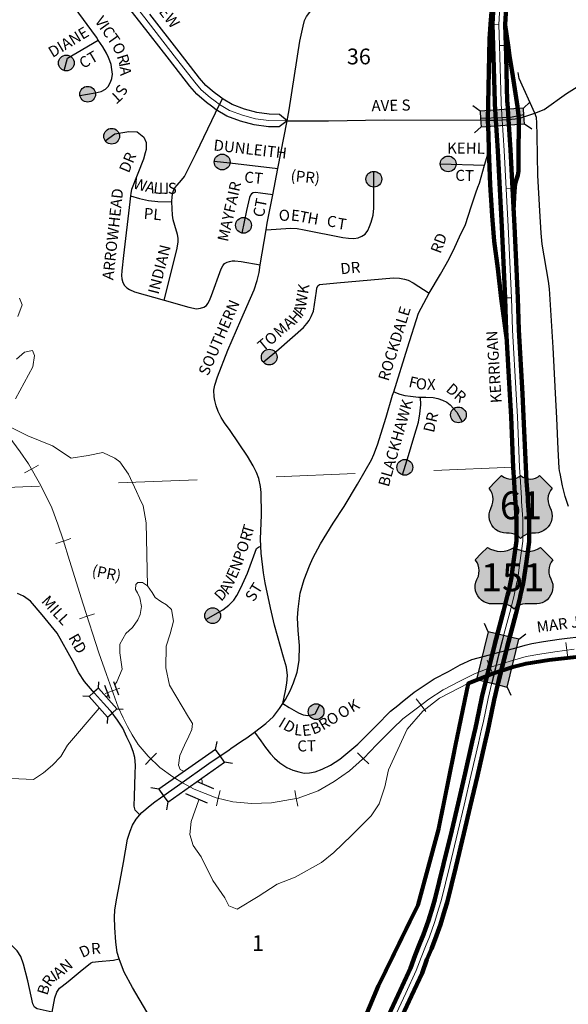
# Model space of a CAD drawing. Extents: x 325.6 to 337.1, y 168.1 to 179.9.
# Drawn here: x 333.4 to 334.1, y 172.2 to 173.5 of the extents above; entities that cross this region are included whole.
import ezdxf
from ezdxf.enums import TextEntityAlignment as Align

# ---------------------------------------------------------------- set-up
doc = ezdxf.new("R2010")
doc.units = ezdxf.units.MI
doc.header["$MEASUREMENT"] = 0
doc.linetypes.add('DASHED', pattern=[0.187, 0.125, -0.062])
doc.linetypes.add('DOT', pattern=[0.025, 0.005, -0.02])
for name, color, linetype, lineweight in [('tdCiCityCartoExten', 7, 'Continuous', 30), ('tdCiCityCuldesac', 7, 'Continuous', 0), ('tdCiCityDivCarto', 7, 'Continuous', 30), ('tdCiCityDivCL', 2, 'Continuous', 13), ('tdCiCityPrivStreetTxt', 43, 'Continuous', 0), ('tdCiCityStreetCL', 7, 'Continuous', 30), ('tdCiCityStreetTxt', 7, 'Continuous', 0), ('tdCiCorpBndry', 7, 'Continuous', 80), ('tdCiCorpBndryPart', 40, 'DASHED', 80), ('tdCiHydroRiver', 162, 'Continuous', 13), ('tdCiPriCL', 1, 'Continuous', 13), ('tdCiPriDiv', 1, 'Continuous', 120), ('tdCiPriDivCL', 2, 'Continuous', 13), ('tdCiPriRamp', 1, 'Continuous', 120), ('tdCiPriRampCL', 1, 'Continuous', 13), ('tdCiRRCL', 40, 'Continuous', 13), ('tdCiSectLine', 7, 'DOT', 13), ('tdCiSectNmbr', 7, 'Continuous', 0), ('tdCiShieldPriUsRte', 7, 'Continuous', 0), ('tdCiStrucCartoClvrt', 7, 'Continuous', 0), ('tdCiStrucDataMuni', 7, 'Continuous', 0), ('tdCiStrucDataPriDiv', 7, 'Continuous', 0)]:
    doc.layers.add(name, color=color, linetype=linetype, lineweight=lineweight)
doc.styles.add('Straight CC', font='verdana.ttf')
doc.styles.add('Style-GEOMETRICFUTURA_211_L_L', font='GEOMETRICFUTURA_211_L_L.shx')

# ---------------------------------------------------------------- blocks, each defined once
blk = doc.blocks.new('CULDES_4')
at = {"layer": 'tdCiCityCuldesac', "linetype": 'Continuous', "lineweight": 30, "ltscale": 0.05}
h = blk.add_hatch(color=7, dxfattribs=at)
edge = h.paths.add_edge_path()
edge.add_arc((-0.01, 0), 0.01, 0, 360)
at = {"layer": 'tdCiCityCuldesac', "color": 7, "linetype": 'Continuous', "lineweight": 30, "ltscale": 0.05}
blk.add_circle((-0.01, 0), 0.01, dxfattribs=at)
blk = doc.blocks.new('CULDES_6')
at = {"layer": 'tdCiCityCuldesac', "linetype": 'Continuous', "lineweight": 30, "ltscale": 0.05}
h = blk.add_hatch(color=7, dxfattribs=at)
edge = h.paths.add_edge_path()
edge.add_arc((-0.01, 0), 0.01, 0, 360)
at = {"layer": 'tdCiCityCuldesac', "color": 7, "linetype": 'Continuous', "lineweight": 30, "ltscale": 0.05}
blk.add_circle((-0.01, 0), 0.01, dxfattribs=at)
blk = doc.blocks.new('CULDES_7')
at = {"layer": 'tdCiCityCuldesac', "linetype": 'Continuous', "lineweight": 30, "ltscale": 0.05}
h = blk.add_hatch(color=7, dxfattribs=at)
edge = h.paths.add_edge_path()
edge.add_arc((-0.01, 0), 0.01, 0, 360)
at = {"layer": 'tdCiCityCuldesac', "color": 7, "linetype": 'Continuous', "lineweight": 30, "ltscale": 0.05}
blk.add_circle((-0.01, 0), 0.01, dxfattribs=at)
blk = doc.blocks.new('CULDES_8')
at = {"layer": 'tdCiCityCuldesac', "linetype": 'Continuous', "lineweight": 30, "ltscale": 0.05}
h = blk.add_hatch(color=7, dxfattribs=at)
edge = h.paths.add_edge_path()
edge.add_arc((-0.01, 0), 0.01, 0, 360)
at = {"layer": 'tdCiCityCuldesac', "color": 7, "linetype": 'Continuous', "lineweight": 30, "ltscale": 0.05}
blk.add_circle((-0.01, 0), 0.01, dxfattribs=at)
blk = doc.blocks.new('CULDES_9')
at = {"layer": 'tdCiCityCuldesac', "linetype": 'Continuous', "lineweight": 30, "ltscale": 0.05}
h = blk.add_hatch(color=7, dxfattribs=at)
edge = h.paths.add_edge_path()
edge.add_arc((-0.01, 0), 0.01, 0, 360)
at = {"layer": 'tdCiCityCuldesac', "color": 7, "linetype": 'Continuous', "lineweight": 30, "ltscale": 0.05}
blk.add_circle((-0.01, 0), 0.01, dxfattribs=at)
blk = doc.blocks.new('CULDES_10')
at = {"layer": 'tdCiCityCuldesac', "linetype": 'Continuous', "lineweight": 30, "ltscale": 0.05}
h = blk.add_hatch(color=7, dxfattribs=at)
edge = h.paths.add_edge_path()
edge.add_arc((-0.01, 0), 0.01, 0, 360)
at = {"layer": 'tdCiCityCuldesac', "color": 7, "linetype": 'Continuous', "lineweight": 30, "ltscale": 0.05}
blk.add_circle((-0.01, 0), 0.01, dxfattribs=at)
blk = doc.blocks.new('CULDES_11')
at = {"layer": 'tdCiCityCuldesac', "linetype": 'Continuous', "lineweight": 30, "ltscale": 0.05}
h = blk.add_hatch(color=7, dxfattribs=at)
edge = h.paths.add_edge_path()
edge.add_arc((-0.01, 0), 0.01, 0, 360)
at = {"layer": 'tdCiCityCuldesac', "color": 7, "linetype": 'Continuous', "lineweight": 30, "ltscale": 0.05}
blk.add_circle((-0.01, 0), 0.01, dxfattribs=at)
blk = doc.blocks.new('CULDES_12')
at = {"layer": 'tdCiCityCuldesac', "linetype": 'Continuous', "lineweight": 30, "ltscale": 0.05}
h = blk.add_hatch(color=7, dxfattribs=at)
edge = h.paths.add_edge_path()
edge.add_arc((-0.01, 0), 0.01, 0, 360)
at = {"layer": 'tdCiCityCuldesac', "color": 7, "linetype": 'Continuous', "lineweight": 30, "ltscale": 0.05}
blk.add_circle((-0.01, 0), 0.01, dxfattribs=at)
blk = doc.blocks.new('CULDES_13')
at = {"layer": 'tdCiCityCuldesac', "linetype": 'Continuous', "lineweight": 30, "ltscale": 0.05}
h = blk.add_hatch(color=7, dxfattribs=at)
edge = h.paths.add_edge_path()
edge.add_arc((-0.01, 0), 0.01, 0, 360)
at = {"layer": 'tdCiCityCuldesac', "color": 7, "linetype": 'Continuous', "lineweight": 30, "ltscale": 0.05}
blk.add_circle((-0.01, 0), 0.01, dxfattribs=at)
blk = doc.blocks.new('CULDES_14')
at = {"layer": 'tdCiCityCuldesac', "linetype": 'Continuous', "lineweight": 30, "ltscale": 0.05}
h = blk.add_hatch(color=7, dxfattribs=at)
edge = h.paths.add_edge_path()
edge.add_arc((-0.01, 0), 0.01, 0, 360)
at = {"layer": 'tdCiCityCuldesac', "color": 7, "linetype": 'Continuous', "lineweight": 30, "ltscale": 0.05}
blk.add_circle((-0.01, 0), 0.01, dxfattribs=at)
blk = doc.blocks.new('CULDES_15')
at = {"layer": 'tdCiCityCuldesac', "linetype": 'Continuous', "lineweight": 30, "ltscale": 0.05}
h = blk.add_hatch(color=7, dxfattribs=at)
edge = h.paths.add_edge_path()
edge.add_arc((-0.01, 0), 0.01, 0, 360)
at = {"layer": 'tdCiCityCuldesac', "color": 7, "linetype": 'Continuous', "lineweight": 30, "ltscale": 0.05}
blk.add_circle((-0.01, 0), 0.01, dxfattribs=at)
blk = doc.blocks.new('CULDES_35')
at = {"layer": 'tdCiCityCuldesac', "linetype": 'Continuous', "lineweight": 30, "ltscale": 0.05}
h = blk.add_hatch(color=7, dxfattribs=at)
edge = h.paths.add_edge_path()
edge.add_arc((-0.01, 0), 0.01, 0, 360)
at = {"layer": 'tdCiCityCuldesac', "color": 7, "linetype": 'Continuous', "lineweight": 30, "ltscale": 0.05}
blk.add_circle((-0.01, 0), 0.01, dxfattribs=at)
blk = doc.blocks.new('BR1_2')
at = {"layer": 'tdCiStrucDataMuni', "color": 7, "linetype": 'Continuous', "lineweight": 30, "ltscale": 0.05}
for points in [[(0.022, 0.01), (-0.022, 0.01), (-0.0291, 0.0171)], [(0.022, -0.01), (0.022, 0), (0.022, 0.01), (0.0291, 0.0171)], [(-0.022, 0.01), (-0.022, 0), (-0.022, -0.01), (-0.0291, -0.0171)], [(-0.022, -0.01), (0.022, -0.01), (0.0291, -0.0171)]]:
    blk.add_lwpolyline(points, dxfattribs=at)
blk = doc.blocks.new('CUL1_20')
at = {"layer": 'tdCiStrucCartoClvrt', "color": 1, "linetype": 'Continuous', "lineweight": 30, "ltscale": 0.05}
for p, q in [((-0.015, 0.01), (0.015, 0.01)), ((-0.015, -0.01), (0.015, -0.01))]:
    blk.add_line(p, q, dxfattribs=at)
blk = doc.blocks.new('BRMUDP_3')
at = {"layer": 'tdCiStrucDataPriDiv', "color": 1, "linetype": 'Continuous', "lineweight": 120, "ltscale": 0.05}
for p, q in [((-0.025, 0.008), (0.025, 0.008)), ((-0.025, -0.008), (0.025, -0.008))]:
    blk.add_line(p, q, dxfattribs=at)
at = {"layer": 'tdCiStrucDataPriDiv', "color": 7, "linetype": 'Continuous', "lineweight": 30, "ltscale": 0.05}
for points in [[(0.025, 0.02), (-0.025, 0.02), (-0.03207, 0.02707)], [(-0.025, 0.02), (-0.025, 0), (-0.025, -0.02), (-0.03207, -0.02707)], [(0.025, -0.02), (0.025, 0), (0.025, 0.02), (0.03207, 0.02707)], [(-0.025, 0), (0, 0), (0.025, 0)], [(-0.025, -0.02), (0.025, -0.02), (0.03207, -0.02707)]]:
    blk.add_lwpolyline(points, dxfattribs=at)
at = {"layer": 'tdCiStrucDataPriDiv', "color": 7, "linetype": 'Continuous', "lineweight": 30, "ltscale": 0.05, "extrusion": (0, 0, -1)}
blk.add_solid([(0.025, 0.02), (-0.025, 0.02), (0.025, -0.02), (-0.025, -0.02)], dxfattribs=at)
blk = doc.blocks.new('SHIELD_US_2_2')
at = {"layer": 'tdCiShieldPriUsRte', "linetype": 'Continuous', "lineweight": 30, "ltscale": 0.05}
blk.add_hatch(color=7, dxfattribs=at).paths.add_polyline_path([(0, -0.0399), (-0.0024, -0.0375), (-0.0051, -0.0355), (-0.0082, -0.0341), (-0.0115, -0.0333), (-0.0144, -0.0331), (-0.0179, -0.0331), (-0.0216, -0.0327), (-0.0251, -0.0318), (-0.0285, -0.0303), (-0.0316, -0.0283), (-0.0343, -0.0257), (-0.0365, -0.0228), (-0.0382, -0.0195), (-0.0394, -0.016), (-0.0399, -0.0123), (-0.0398, -0.0086), (-0.0391, -0.005), (-0.0378, -0.0016), (-0.0358, 0.0028), (-0.035, 0.0064), (-0.0347, 0.0101), (-0.035, 0.0137), (-0.036, 0.0173), (-0.0375, 0.0207), (-0.0399, 0.0241), (-0.032, 0.032), (-0.0241, 0.0399), (-0.0213, 0.038), (-0.0182, 0.0366), (-0.015, 0.0357), (-0.0116, 0.0355), (-0.0082, 0.0359), (-0.005, 0.0369), (-0.002, 0.0385), (0, 0.0399), (0.0028, 0.038), (0.0059, 0.0366), (0.0091, 0.0357), (0.0127, 0.0355), (0.0159, 0.0359), (0.0191, 0.0369), (0.0221, 0.0385), (0.0241, 0.0399), (0.0399, 0.0241), (0.0378, 0.0211), (0.0362, 0.0178), (0.0351, 0.0142), (0.0347, 0.0106), (0.0349, 0.0069), (0.0357, 0.0033), (0.0371, -0.0002), (0.0388, -0.004), (0.0397, -0.0076), (0.0399, -0.0113), (0.0396, -0.0149), (0.0386, -0.0185), (0.0371, -0.0219), (0.035, -0.0249), (0.0324, -0.0276), (0.0294, -0.0298), (0.0261, -0.0314), (0.0226, -0.0325), (0.019, -0.033), (0.0144, -0.0331), (0.0111, -0.0334), (0.0078, -0.0343), (0.0048, -0.0358), (0.002, -0.0378)])
at = {"layer": 'tdCiShieldPriUsRte', "color": 7, "linetype": 'Continuous', "lineweight": 30, "ltscale": 0.05}
blk.add_lwpolyline([(-0.032, 0.032), (-0.0241, 0.0399), (-0.0213, 0.038), (-0.0182, 0.0366), (-0.015, 0.0357), (-0.0116, 0.0355), (-0.0082, 0.0359), (-0.005, 0.0369), (-0.002, 0.0385), (0, 0.0399), (0.0028, 0.038), (0.0059, 0.0366), (0.0091, 0.0357), (0.0127, 0.0355), (0.0159, 0.0359), (0.0191, 0.0369), (0.0221, 0.0385), (0.0241, 0.0399), (0.0399, 0.0241), (0.0378, 0.0211), (0.0362, 0.0178), (0.0351, 0.0142), (0.0347, 0.0106), (0.0349, 0.0069), (0.0357, 0.0033), (0.0371, -0.0002), (0.0388, -0.004), (0.0397, -0.0076), (0.0399, -0.0113), (0.0396, -0.0149), (0.0386, -0.0185), (0.0371, -0.0219), (0.035, -0.0249), (0.0324, -0.0276), (0.0294, -0.0298), (0.0261, -0.0314), (0.0226, -0.0325), (0.019, -0.033), (0.0144, -0.0331), (0.0111, -0.0334), (0.0078, -0.0343), (0.0048, -0.0358), (0.002, -0.0378), (0, -0.0399), (-0.0024, -0.0375), (-0.0051, -0.0355), (-0.0082, -0.0341), (-0.0115, -0.0333), (-0.0144, -0.0331), (-0.0179, -0.0331), (-0.0216, -0.0327), (-0.0251, -0.0318), (-0.0285, -0.0303), (-0.0316, -0.0283), (-0.0343, -0.0257), (-0.0365, -0.0228), (-0.0382, -0.0195), (-0.0394, -0.016), (-0.0399, -0.0123), (-0.0398, -0.0086), (-0.0391, -0.005), (-0.0378, -0.0016), (-0.0358, 0.0028), (-0.035, 0.0064), (-0.0347, 0.0101), (-0.035, 0.0137), (-0.036, 0.0173), (-0.0375, 0.0207), (-0.0399, 0.0241), (-0.032, 0.032)], close=True, dxfattribs=at)
at = {"layer": 'tdCiShieldPriUsRte', "color": 7, "linetype": 'Continuous', "lineweight": 0, "insert": (0.0005, 0.0023), "char_height": 0.035406, "attachment_point": 5, "line_spacing_factor": 0.6, "style": 'Straight CC'}
blk.add_mtext('\\fTrebuchet MS|b0|i0|c00|p39;\\T1.090;61', dxfattribs=at)
blk = doc.blocks.new('SHIELD_US_3')
at = {"layer": 'tdCiShieldPriUsRte', "linetype": 'Continuous', "lineweight": 30, "ltscale": 0.05}
blk.add_hatch(color=7, dxfattribs=at).paths.add_polyline_path([(0, -0.0391), (-0.0023, -0.0367), (-0.005, -0.0348), (-0.0081, -0.0334), (-0.0113, -0.0326), (-0.0141, -0.0324), (-0.0276, -0.0324), (-0.0312, -0.0321), (-0.0347, -0.0312), (-0.0381, -0.0297), (-0.0411, -0.0277), (-0.0437, -0.0252), (-0.0459, -0.0223), (-0.0476, -0.0191), (-0.0487, -0.0157), (-0.0492, -0.0121), (-0.0491, -0.0085), (-0.0484, -0.0049), (-0.0471, -0.0015), (-0.0452, 0.0027), (-0.0444, 0.0062), (-0.0441, 0.0099), (-0.0444, 0.0135), (-0.0454, 0.017), (-0.0469, 0.0202), (-0.0489, 0.0232), (-0.0492, 0.0236), (-0.0415, 0.0314), (-0.0337, 0.0391), (-0.0298, 0.0371), (-0.0257, 0.0356), (-0.0213, 0.0346), (-0.0167, 0.0343), (-0.0125, 0.0346), (-0.0082, 0.0355), (-0.004, 0.037), (0, 0.0391), (0.0039, 0.0371), (0.0081, 0.0356), (0.0124, 0.0346), (0.0168, 0.0343), (0.0212, 0.0346), (0.0255, 0.0355), (0.0297, 0.037), (0.0337, 0.0391), (0.0492, 0.0236), (0.0471, 0.0207), (0.0455, 0.0174), (0.0445, 0.0139), (0.0441, 0.0103), (0.0443, 0.0067), (0.0451, 0.0032), (0.0467, -0.0006), (0.0481, -0.0039), (0.049, -0.0074), (0.0492, -0.011), (0.0489, -0.0146), (0.0479, -0.0181), (0.0464, -0.0214), (0.0444, -0.0244), (0.0419, -0.027), (0.039, -0.0292), (0.0357, -0.0308), (0.0323, -0.0319), (0.0287, -0.0323), (0.0141, -0.0324), (0.0108, -0.0327), (0.0076, -0.0336), (0.0047, -0.035), (0.002, -0.037)])
at = {"layer": 'tdCiShieldPriUsRte', "color": 7, "linetype": 'Continuous', "lineweight": 30, "ltscale": 0.05}
blk.add_lwpolyline([(-0.0415, 0.0314), (-0.0337, 0.0391), (-0.0298, 0.0371), (-0.0257, 0.0356), (-0.0213, 0.0346), (-0.0167, 0.0343), (-0.0125, 0.0346), (-0.0082, 0.0355), (-0.004, 0.037), (0, 0.0391), (0.0039, 0.0371), (0.0081, 0.0356), (0.0124, 0.0346), (0.0168, 0.0343), (0.0212, 0.0346), (0.0255, 0.0355), (0.0297, 0.037), (0.0337, 0.0391), (0.0492, 0.0236), (0.0471, 0.0207), (0.0455, 0.0174), (0.0445, 0.0139), (0.0441, 0.0103), (0.0443, 0.0067), (0.0451, 0.0032), (0.0467, -0.0006), (0.0481, -0.0039), (0.049, -0.0074), (0.0492, -0.011), (0.0489, -0.0146), (0.0479, -0.0181), (0.0464, -0.0214), (0.0444, -0.0244), (0.0419, -0.027), (0.039, -0.0292), (0.0357, -0.0308), (0.0323, -0.0319), (0.0287, -0.0323), (0.0141, -0.0324), (0.0108, -0.0327), (0.0076, -0.0336), (0.0047, -0.035), (0.002, -0.037), (0, -0.0391), (-0.0023, -0.0367), (-0.005, -0.0348), (-0.0081, -0.0334), (-0.0113, -0.0326), (-0.0141, -0.0324), (-0.0276, -0.0324), (-0.0312, -0.0321), (-0.0347, -0.0312), (-0.0381, -0.0297), (-0.0411, -0.0277), (-0.0437, -0.0252), (-0.0459, -0.0223), (-0.0476, -0.0191), (-0.0487, -0.0157), (-0.0492, -0.0121), (-0.0491, -0.0085), (-0.0484, -0.0049), (-0.0471, -0.0015), (-0.0452, 0.0027), (-0.0444, 0.0062), (-0.0441, 0.0099), (-0.0444, 0.0135), (-0.0454, 0.017), (-0.0469, 0.0202), (-0.0489, 0.0232), (-0.0492, 0.0236), (-0.0415, 0.0314)], close=True, dxfattribs=at)
at = {"layer": 'tdCiShieldPriUsRte', "color": 7, "linetype": 'Continuous', "lineweight": 0, "insert": (-0.0018, 0.0015), "char_height": 0.035406, "attachment_point": 5, "line_spacing_factor": 0.6, "style": 'Straight CC'}
blk.add_mtext('\\fTrebuchet MS|b0|i0|c00|p39;\\T1.090;151', dxfattribs=at)

msp = doc.modelspace()

# ---------------------------------------------------------------- linework, layer by layer
at = {"layer": 'tdCiCityCartoExten', "color": 7, "linetype": 'Continuous', "lineweight": 30, "ltscale": 0.05}
msp.add_line((333.6519, 173.3722), (333.6556, 173.3794), dxfattribs=at)
at = {"layer": 'tdCiCityDivCarto', "color": 7, "linetype": 'Continuous', "lineweight": 30, "ltscale": 0.05}
for points in [[(333.7375, 173.3516), (333.7274, 173.3437), (333.7138, 173.3438), (333.6958, 173.3462), (333.6784, 173.351), (333.6611, 173.3575), (333.6475, 173.3655), (333.6416, 173.3699), (333.6351, 173.3748), (333.623, 173.3851), (333.6141, 173.3956), (333.5882, 173.429), (333.5508, 173.477), (333.4934, 173.5507)], [(333.7375, 173.3516), (333.7276, 173.3597), (333.7149, 173.3598), (333.699, 173.3619), (333.6834, 173.3662), (333.668, 173.372), (333.6563, 173.3788), (333.6512, 173.3827), (333.6451, 173.3873), (333.6344, 173.3964), (333.6266, 173.4057), (333.6008, 173.4389), (333.5634, 173.4868)]]:
    msp.add_lwpolyline(points, dxfattribs=at)
at = {"layer": 'tdCiCityDivCL', "color": 2, "linetype": 'Continuous', "lineweight": 13, "ltscale": 0.05}
msp.add_lwpolyline([(333.7375, 173.3516), (333.7144, 173.3518), (333.6974, 173.354), (333.6809, 173.3586), (333.6646, 173.3647), (333.6519, 173.3722), (333.6464, 173.3763), (333.6401, 173.3811), (333.6287, 173.3908), (333.6203, 173.4006), (333.5945, 173.434), (333.5571, 173.4819), (333.4998, 173.5556), (333.4855, 173.5746)], dxfattribs=at)
at = {"layer": 'tdCiCityStreetCL', "color": 7, "linetype": 'Continuous', "lineweight": 30, "ltscale": 0.05}
for points in [[(333.7375, 173.3516), (333.7401, 173.3654), (333.7535, 173.4524), (333.7577, 173.4716), (333.7596, 173.4788), (333.7621, 173.4837), (333.7661, 173.4894), (333.7725, 173.496), (333.7875, 173.5106), (333.7932, 173.515), (333.7998, 173.5187), (333.8082, 173.5217), (333.8191, 173.5239), (333.8355, 173.5275)], [(333.4982, 173.4539), (333.4958, 173.4576), (333.4676, 173.4961), (333.448, 173.5195)], [(333.4551, 173.4152), (333.4593, 173.4309), (333.4714, 173.4383), (333.4982, 173.4539)], [(333.4748, 173.3836), (333.4943, 173.3868), (333.5017, 173.3885), (333.5071, 173.3917), (333.5106, 173.3949), (333.5138, 173.4006), (333.5155, 173.4051), (333.516, 173.4105), (333.5155, 173.4166), (333.5143, 173.4228), (333.5128, 173.4275), (333.5111, 173.4317), (333.5084, 173.4374), (333.5039, 173.4453), (333.4982, 173.4539)], [(334.0512, 173.3614), (334.0631, 173.3657), (334.0915, 173.3861), (334.1139, 173.4), (334.126, 173.4066), (334.1354, 173.4108), (334.1438, 173.4131), (334.1517, 173.4143), (334.1601, 173.415), (334.2464, 173.4187), (334.2476, 173.4188)], [(334.0512, 173.3614), (334.0317, 173.4052), (334.0304, 173.4126)], [(333.5912, 173.2489), (333.5917, 173.2556), (333.5929, 173.2618), (333.5952, 173.2665), (333.5981, 173.2699), (333.6038, 173.2763), (333.6073, 173.281), (333.614, 173.2942), (333.6223, 173.3104), (333.6519, 173.3722)], [(333.7375, 173.3516), (333.7897, 173.3516), (333.8605, 173.3528), (333.9918, 173.3523), (334.0024, 173.3525), (334.0099, 173.3528), (334.0173, 173.3532), (334.0312, 173.3546), (334.0512, 173.3614)], [(334.0941, 172.8623), (334.0899, 172.8751), (334.0864, 172.8884), (334.0835, 172.9042), (334.0828, 172.9075), (334.0822, 172.9109), (334.081, 172.935), (334.0793, 172.9745), (334.0777, 173.0061), (334.0748, 173.064), (334.0699, 173.1385), (334.0689, 173.1483), (334.0605, 173.1949), (334.0593, 173.209), (334.0576, 173.2374), (334.0553, 173.2822), (334.0544, 173.333), (334.0541, 173.3488), (334.0536, 173.3557), (334.0512, 173.3614)], [(333.7257, 173.2909), (333.7375, 173.3516)], [(333.5069, 173.3261), (333.519, 173.3348), (333.5367, 173.338), (333.5473, 173.3375), (333.5557, 173.3308), (333.5589, 173.3242), (333.5587, 173.3153), (333.5577, 173.3109), (333.5555, 173.3027), (333.5404, 173.2645), (333.5392, 173.2596), (333.5389, 173.2564)], [(333.9877, 173.2951), (333.9907, 173.3049), (333.9931, 173.3149)], [(333.6452, 173.3002), (333.665, 173.2983), (333.7257, 173.2909)], [(333.7192, 173.2576), (333.7257, 173.2909)], [(333.9174, 173.133), (333.9318, 173.1569), (333.9429, 173.1764), (333.9502, 173.1914), (333.956, 173.2044), (333.9636, 173.2202), (333.9705, 173.2422), (333.9767, 173.2603), (333.9791, 173.2674), (333.9812, 173.2726), (333.9877, 173.2951)], [(333.9315, 173.2969), (333.9877, 173.2951)], [(333.7107, 173.2133), (333.7237, 173.2139), (333.7417, 173.2152), (333.75, 173.2149), (333.7592, 173.2132), (333.808, 173.2036), (333.8154, 173.2026), (333.8218, 173.2023), (333.8275, 173.2033), (333.8322, 173.2051), (333.8364, 173.2078), (333.8396, 173.2122), (333.8418, 173.2174), (333.844, 173.2231), (333.8465, 173.2319), (333.8474, 173.2406), (333.8474, 173.2874)], [(333.5389, 173.2564), (333.5382, 173.2487), (333.5303, 173.1809), (333.5278, 173.1612), (333.5276, 173.1552), (333.5278, 173.1511), (333.5293, 173.1464), (333.5313, 173.1427), (333.5345, 173.1397), (333.5375, 173.1375), (333.5441, 173.1348), (333.5818, 173.1241)], [(333.5389, 173.2564), (333.5505, 173.2531), (333.5619, 173.2504), (333.5737, 173.249), (333.5912, 173.2489)], [(333.7192, 173.2576), (333.7037, 173.2598), (333.6973, 173.2605), (333.6943, 173.2603), (333.6921, 173.2591), (333.6909, 173.2573), (333.6896, 173.2541), (333.6859, 173.2376), (333.6802, 173.2092)], [(333.7107, 173.2133), (333.712, 173.2215), (333.7192, 173.2576)], [(333.5818, 173.1241), (333.5976, 173.188), (333.5994, 173.1974), (333.5994, 173.2026), (333.5986, 173.2073), (333.5952, 173.2186), (333.5929, 173.2258), (333.5922, 173.2317), (333.5912, 173.2489)], [(333.7035, 173.169), (333.7107, 173.2133)], [(333.5818, 173.1241), (333.6127, 173.1153), (333.6225, 173.1131), (333.6277, 173.1138), (333.6319, 173.1153), (333.6351, 173.1173), (333.6371, 173.12), (333.6391, 173.1237), (333.6418, 173.1301), (333.6539, 173.1636), (333.6558, 173.1676), (333.6583, 173.1705), (333.6613, 173.1723), (333.6645, 173.1732), (333.6679, 173.174), (333.6714, 173.174), (333.6793, 173.173), (333.7035, 173.169)], [(333.704, 172.8121), (333.7037, 172.8211), (333.7049, 172.8516), (333.7044, 172.8802), (333.7037, 172.8879), (333.7017, 172.898), (333.6987, 172.9056), (333.6945, 172.9138), (333.6874, 172.9264), (333.6652, 172.9587), (333.658, 172.9685), (333.6538, 172.9752), (333.6499, 172.9828), (333.6474, 172.9902), (333.6457, 172.9966), (333.645, 173.0013), (333.6447, 173.01), (333.6457, 173.0161), (333.6492, 173.027), (333.6625, 173.0605), (333.679, 173.0987), (333.6955, 173.137), (333.6995, 173.1488), (333.7019, 173.1592), (333.7035, 173.169)], [(333.7071, 173.0455), (333.7269, 173.0618), (333.7582, 173.0892), (333.7626, 173.0943), (333.7653, 173.0983), (333.768, 173.1032), (333.7708, 173.1101), (333.7747, 173.1355), (333.7752, 173.1392), (333.7764, 173.1424), (333.7786, 173.1439), (333.8003, 173.1461), (333.8724, 173.1523), (333.88, 173.1518), (333.8862, 173.1508), (333.8909, 173.1493), (333.8973, 173.1459), (333.9174, 173.133)], [(333.8725, 173.0079), (333.8899, 173.0638), (333.904, 173.1077), (333.9174, 173.133)], [(333.7321, 172.6127), (333.7355, 172.6177), (333.7412, 172.6285), (333.7456, 172.6386), (333.7501, 172.6524), (333.7528, 172.6672), (333.7533, 172.686), (333.7516, 172.7052), (333.7506, 172.721), (333.7513, 172.7323), (333.754, 172.7526), (333.7589, 172.7698), (333.7659, 172.7871), (333.77, 172.797), (333.7797, 172.815), (333.7959, 172.8413), (333.8098, 172.8623), (333.8265, 172.8906), (333.8364, 172.9074), (333.8445, 172.9217), (333.8475, 172.9284), (333.8519, 172.9405), (333.8628, 172.9757), (333.8712, 173.0036), (333.8725, 173.0079)], [(333.8725, 173.0079), (333.8802, 173.005), (333.8866, 173.0033), (333.894, 173.0021), (333.9041, 173.0011), (333.9066, 173.0011)], [(333.8837, 172.9024), (333.8911, 172.9271), (333.898, 172.95), (333.9039, 172.9695), (333.9056, 172.9799), (333.9069, 172.9912), (333.9066, 173.0011)], [(333.9066, 173.0011), (333.9132, 173.0011), (333.9224, 173.0006), (333.9283, 172.9994), (333.9345, 172.9974), (333.9397, 172.9949), (333.9441, 172.9912), (333.9525, 172.9821), (333.9594, 172.9698)], [(333.6344, 172.719), (333.6558, 172.7313), (333.6637, 172.7372), (333.6699, 172.7436), (333.6738, 172.7495), (333.679, 172.7594), (333.6871, 172.7779), (333.6985, 172.8092), (333.7013, 172.8106), (333.704, 172.8121)], [(333.7321, 172.6127), (333.7356, 172.6287), (333.737, 172.6383), (333.7379, 172.648), (333.7368, 172.6586), (333.733, 172.6711), (333.7214, 172.7118), (333.7165, 172.7338), (333.7096, 172.7656), (333.7076, 172.7782), (333.7044, 172.8031), (333.704, 172.8121)], [(333.5506, 172.4712), (333.548, 172.4742), (333.545, 172.4772), (333.5437, 172.4825), (333.5441, 172.4949), (333.545, 172.5232), (333.5453, 172.5345), (333.5444, 172.5441), (333.5424, 172.5515), (333.5389, 172.5606), (333.5345, 172.57), (333.5293, 172.5811), (333.5226, 172.5915), (333.5145, 172.6023), (333.5132, 172.6038), (333.5046, 172.6129), (333.4934, 172.6255), (333.4881, 172.6314), (333.4807, 172.6405), (333.4733, 172.6516), (333.4657, 172.6662), (333.446, 172.7017), (333.427, 172.7251), (333.4122, 172.7424), (333.4035, 172.7486), (333.3959, 172.752)], [(333.6962, 172.5764), (333.7043, 172.5651), (333.7101, 172.5568), (333.7163, 172.5488), (333.7213, 172.5433), (333.7282, 172.5373), (333.7372, 172.5315), (333.7448, 172.5278), (333.7522, 172.5259), (333.7589, 172.5244), (333.7658, 172.5246), (333.7732, 172.5261), (333.7818, 172.5291), (333.7924, 172.5343), (333.8043, 172.5421), (333.827, 172.5611), (333.8504, 172.5843), (333.8686, 172.6028), (333.8778, 172.6102), (333.8831, 172.6145), (333.8984, 172.6271), (333.911, 172.6355), (333.9238, 172.6439), (333.9418, 172.653), (333.9566, 172.6614), (333.9716, 172.6683), (333.9875, 172.6724), (334.0062, 172.6778), (334.0179, 172.6807), (334.0289, 172.6836), (334.039, 172.6865), (334.0477, 172.6886), (334.0623, 172.6912), (334.0823, 172.6943), (334.0924, 172.6956), (334.1221, 172.6986)], [(333.6962, 172.5764), (333.7104, 172.5871), (333.72, 172.5962), (333.7276, 172.6063), (333.7321, 172.6127)], [(333.7321, 172.6127), (333.7401, 172.6075), (333.7517, 172.6006), (333.7579, 172.5981), (333.7636, 172.5974), (333.7692, 172.5981), (333.7729, 172.5996), (333.7788, 172.611)], [(333.5506, 172.4712), (333.5533, 172.4744), (333.5641, 172.4833), (333.57, 172.4878), (333.577, 172.4931), (333.6014, 172.5104), (333.6383, 172.5364), (333.6638, 172.5537), (333.6661, 172.5553), (333.6797, 172.5647), (333.6862, 172.5688), (333.6962, 172.5764)], [(333.5247, 172.2887), (333.522, 172.2968), (333.5205, 172.3099), (333.5192, 172.3284), (333.5188, 172.3415), (333.5192, 172.3503), (333.5212, 172.3634), (333.5237, 172.3767), (333.5301, 172.411), (333.5353, 172.4404), (333.5385, 172.4505), (333.5417, 172.4584), (333.5461, 172.4658), (333.5506, 172.4712)], [(333.4399, 172.2213), (333.4206, 172.2253), (333.4173, 172.2273), (333.4154, 172.2317), (333.409, 172.261), (333.4035, 172.2818), (333.3998, 172.2919), (333.3952, 172.299), (333.3895, 172.3048), (333.3772, 172.3185)], [(333.4399, 172.2213), (333.4432, 172.2391), (333.4455, 172.2463), (333.4472, 172.2492), (333.4489, 172.2517), (333.4524, 172.2539), (333.46, 172.2601), (333.4751, 172.2726), (333.4882, 172.2834), (333.4907, 172.2846), (333.4985, 172.2853), (333.5176, 172.2869), (333.5247, 172.2887)], [(333.5771, 172.1933), (333.5715, 172.2009), (333.5714, 172.2011), (333.5597, 172.2214), (333.5414, 172.2522), (333.5311, 172.2719), (333.5262, 172.2843), (333.5247, 172.2887)]]:
    msp.add_lwpolyline(points, dxfattribs=at)
at = {"layer": 'tdCiCorpBndry', "color": 7, "linetype": 'Continuous', "lineweight": 80, "ltscale": 0.05}
msp.add_lwpolyline([(333.7972, 172.1204), (333.8532, 172.2547), (333.9035, 172.3573), (333.9298, 172.4539), (333.951, 172.5588), (333.9673, 172.6382), (333.9976, 172.6508), (334.0237, 172.6589), (334.0404, 172.6631), (334.0696, 172.6679), (334.2511, 172.6882)], dxfattribs=at)
at = {"layer": 'tdCiCorpBndryPart', "ltscale": 0.05}
msp.add_lwpolyline([(333.7972, 172.1204), (333.8532, 172.2547), (333.9035, 172.3573), (333.9298, 172.4539), (333.951, 172.5588), (333.9673, 172.6382)], dxfattribs=at)
at = {"layer": 'tdCiHydroRiver', "color": 141, "linetype": 'Continuous', "lineweight": 13, "ltscale": 0.05}
for points in [[(333.3963, 173.1035), (333.4016, 173.1182), (333.3981, 173.1266)], [(333.3931, 172.9988), (333.4154, 173.0393), (333.4173, 173.054), (333.4146, 173.0601), (333.4048, 173.0582), (333.3946, 173.0491)], [(333.5606, 172.7618), (333.5587, 172.8418), (333.5549, 172.8634), (333.5504, 172.8728), (333.5466, 172.8815), (333.5364, 172.9035), (333.5254, 172.919), (333.5193, 172.9235), (333.5038, 172.9307), (333.4853, 172.9269), (333.4637, 172.9235), (333.44, 172.9394), (333.409, 172.9522), (333.387, 172.9628)], [(333.5189, 172.6359), (333.5216, 172.6401), (333.5286, 172.6562), (333.5254, 172.6767), (333.5256, 172.688), (333.5332, 172.7012), (333.5416, 172.7091), (333.5481, 172.7186), (333.5511, 172.7254), (333.5527, 172.7355), (333.5509, 172.7464), (333.5477, 172.753), (333.5452, 172.7573), (333.5456, 172.7636), (333.5484, 172.7659), (333.5541, 172.7659), (333.5606, 172.7618), (333.5663, 172.7534), (333.5704, 172.7468), (333.5775, 172.7418), (333.5848, 172.7375), (333.5909, 172.7316), (333.5934, 172.717), (333.5893, 172.7008), (333.5841, 172.6851), (333.5838, 172.6576), (333.5886, 172.636), (333.6125, 172.5952), (333.6177, 172.587), (333.6166, 172.5797), (333.6128, 172.5711), (333.6075, 172.5595), (333.6014, 172.5466), (333.5996, 172.5345), (333.6021, 172.529), (333.6069, 172.5265)], [(334.1299, 172.6746), (334.0696, 172.6679), (334.0404, 172.6631), (334.0237, 172.6589), (333.9976, 172.6508), (333.9673, 172.6382), (333.9305, 172.6191), (333.9094, 172.6029), (333.8896, 172.5802), (333.8661, 172.5286), (333.8612, 172.5069), (333.8539, 172.4855), (333.844, 172.4699), (333.8192, 172.4451), (333.7967, 172.4234), (333.7811, 172.4108), (333.7475, 172.3921), (333.7247, 172.3833), (333.7007, 172.368), (333.6743, 172.3516), (333.6637, 172.3559), (333.6584, 172.3662), (333.6431, 172.3879), (333.6286, 172.4181), (333.6183, 172.4326), (333.6141, 172.4463), (333.6157, 172.4631), (333.6256, 172.4902), (333.6256, 172.491)], [(333.5107, 172.6236), (333.5086, 172.6205)], [(333.4994, 172.6068), (333.4591, 172.5595), (333.4505, 172.5454), (333.4401, 172.5345), (333.4289, 172.5247), (333.416, 172.5163), (333.379, 172.5177), (333.3547, 172.5222), (333.3444, 172.525), (333.3313, 172.53), (333.3172, 172.5384), (333.3081, 172.554), (333.2907, 172.5921)], [(333.6286, 172.5173), (333.6296, 172.5143), (333.6298, 172.511)]]:
    msp.add_lwpolyline(points, dxfattribs=at)
at = {"layer": 'tdCiPriCL', "color": 1, "linetype": 'Continuous', "lineweight": 13, "ltscale": 0.05}
msp.add_lwpolyline([(333.8582, 172.1818), (333.8879, 172.2451), (333.901, 172.2738), (333.9072, 172.2906), (333.9129, 172.3043), (333.9177, 172.3167), (333.9244, 172.3347), (333.9298, 172.353), (333.9325, 172.3621), (333.9435, 172.4069), (333.9539, 172.4496), (333.9618, 172.4838), (333.9709, 172.5226), (333.9799, 172.5621), (333.9839, 172.5799), (333.9858, 172.588), (333.9921, 172.6187), (333.9998, 172.6515), (334.0062, 172.6778), (334.0084, 172.6863), (334.0196, 172.7278), (334.0246, 172.7479), (334.0256, 172.752), (334.0287, 172.7663), (334.0292, 172.7685), (334.0325, 172.7909), (334.0362, 172.8183), (334.0362, 172.8206), (334.0361, 172.8466), (334.0346, 172.8686), (334.0344, 172.8729), (334.033, 172.8938), (334.032, 172.9124), (334.0292, 172.9763), (334.0278, 173.0047), (334.023, 173.0861), (334.0219, 173.1268), (334.0174, 173.2173), (334.0149, 173.2654), (334.0126, 173.314), (334.0099, 173.3528), (334.0086, 173.3733), (334.0085, 173.3757), (334.007, 173.4328), (334.0066, 173.4468), (334.0059, 173.4738), (334.0071, 173.4961)], dxfattribs=at)
at = {"layer": 'tdCiPriDiv', "linetype": 'Continuous', "ltscale": 0.05}
for points in [[(333.851, 172.1852), (333.8806, 172.2485), (333.8936, 172.2768), (333.8998, 172.2935), (333.9054, 172.3073), (333.9102, 172.3195), (333.9168, 172.3372), (333.9221, 172.3553), (333.9247, 172.3641), (333.9357, 172.4088), (333.9461, 172.4515), (333.9541, 172.4856), (333.9631, 172.5244), (333.9721, 172.5639), (333.9761, 172.5817), (333.978, 172.5897), (333.9843, 172.6204), (333.9921, 172.6533), (333.9985, 172.6797), (334.0006, 172.6883), (334.0118, 172.7298), (334.0168, 172.7498), (334.0178, 172.7539), (334.0209, 172.768), (334.0214, 172.77), (334.0245, 172.7921), (334.0282, 172.8188), (334.0282, 172.8206), (334.0281, 172.8463), (334.0267, 172.8681), (334.0264, 172.8723), (334.025, 172.8934), (334.024, 172.912), (334.0212, 172.9759), (334.0198, 173.0043), (334.015, 173.0858), (334.0139, 173.1265), (334.0094, 173.2169), (334.0069, 173.265), (334.0046, 173.3135), (334.0019, 173.3522), (334.0006, 173.373), (334.0005, 173.3755), (333.999, 173.4326), (333.9986, 173.4466), (333.9979, 173.4739), (333.9992, 173.4971)], [(333.8655, 172.1783), (333.8951, 172.2418), (333.9084, 172.2707), (333.9147, 172.2877), (333.9203, 172.3013), (333.9252, 172.3138), (333.932, 172.3321), (333.9375, 172.3508), (333.9402, 172.36), (333.9513, 172.405), (333.9616, 172.4478), (333.9696, 172.482), (333.9787, 172.5208), (333.9877, 172.5603), (333.9917, 172.5781), (333.9936, 172.5863), (333.9999, 172.617), (334.0076, 172.6496), (334.014, 172.6759), (334.0161, 172.6843), (334.0273, 172.7258), (334.0323, 172.7459), (334.0334, 172.7502), (334.0366, 172.7646), (334.0371, 172.7671), (334.0404, 172.7898), (334.0442, 172.8177), (334.0442, 172.8207), (334.0441, 172.8469), (334.0426, 172.8692), (334.0423, 172.8734), (334.041, 172.8943), (334.04, 172.9128), (334.0371, 172.9766), (334.0358, 173.0052), (334.031, 173.0865), (334.0299, 173.1271), (334.0254, 173.2177), (334.0229, 173.2658), (334.0205, 173.3145), (334.0179, 173.3533), (334.0166, 173.3737), (334.0165, 173.376), (334.015, 173.433), (334.0146, 173.447), (334.0139, 173.4737), (334.0151, 173.4951)]]:
    msp.add_lwpolyline(points, dxfattribs=at)
at = {"layer": 'tdCiPriDivCL', "color": 2, "linetype": 'Continuous', "lineweight": 13, "ltscale": 0.05}
msp.add_lwpolyline([(333.8582, 172.1818), (333.8879, 172.2451), (333.901, 172.2738), (333.9072, 172.2906), (333.9129, 172.3043), (333.9177, 172.3167), (333.9244, 172.3347), (333.9298, 172.353), (333.9325, 172.3621), (333.9435, 172.4069), (333.9539, 172.4496), (333.9618, 172.4838), (333.9709, 172.5226), (333.9799, 172.5621), (333.9839, 172.5799), (333.9858, 172.588), (333.9921, 172.6187), (333.9998, 172.6515), (334.0062, 172.6778), (334.0084, 172.6863), (334.0196, 172.7278), (334.0246, 172.7479), (334.0256, 172.752), (334.0287, 172.7663), (334.0292, 172.7685), (334.0325, 172.7909), (334.0362, 172.8183), (334.0362, 172.8206), (334.0361, 172.8466), (334.0346, 172.8686), (334.0344, 172.8729), (334.033, 172.8938), (334.032, 172.9124), (334.0292, 172.9763), (334.0278, 173.0047), (334.023, 173.0861), (334.0219, 173.1268), (334.0174, 173.2173), (334.0149, 173.2654), (334.0126, 173.314), (334.0099, 173.3528), (334.0086, 173.3733), (334.0085, 173.3757), (334.007, 173.4328), (334.0066, 173.4468), (334.0059, 173.4738), (334.0071, 173.4961)], dxfattribs=at)
at = {"layer": 'tdCiPriRamp', "color": 1, "linetype": 'Continuous', "ltscale": 0.05}
for points in [[(334.0038, 173.5188), (333.9973, 173.4997), (333.9954, 173.4741), (333.9938, 173.4554), (333.9918, 173.3523), (333.9925, 173.3336), (333.9931, 173.3149)], [(334.0243, 173.2375), (334.0258, 173.2626), (334.0263, 173.2719), (334.0281, 173.2774), (334.0297, 173.2825), (334.0307, 173.2878), (334.0308, 173.2922), (334.0305, 173.3027), (334.0312, 173.3546), (334.0296, 173.3696), (334.0228, 173.4137), (334.0194, 173.4341), (334.0175, 173.4469), (334.0139, 173.4729)], [(333.9931, 173.3149), (333.9947, 173.2703), (333.9968, 173.2379), (333.9968, 173.2374), (333.9969, 173.237), (333.9978, 173.2254), (334, 173.1987), (334.0044, 173.1642), (334.0087, 173.1267), (334.0157, 173.0734)]]:
    msp.add_lwpolyline(points, dxfattribs=at)
at = {"layer": 'tdCiPriRampCL', "color": 1, "linetype": 'Continuous', "lineweight": 0, "ltscale": 0.05}
for points in [[(334.0059, 173.4738), (333.9954, 173.4741), (333.9938, 173.4554), (333.9918, 173.3523), (333.9925, 173.3336), (333.9931, 173.3149)], [(334.0149, 173.2654), (334.0246, 173.266), (334.0263, 173.2719), (334.0281, 173.2774), (334.0297, 173.2825), (334.0307, 173.2878), (334.0308, 173.2922), (334.0305, 173.3027), (334.0312, 173.3546), (334.0296, 173.3696), (334.0228, 173.4137), (334.0194, 173.4341), (334.0175, 173.4469), (334.0066, 173.4468)], [(333.9931, 173.3149), (333.9947, 173.2703), (333.9968, 173.2379), (333.9968, 173.2374), (333.9969, 173.237), (333.9978, 173.2254), (334, 173.1987), (334.0044, 173.1642), (334.0103, 173.1268), (334.0219, 173.1268)]]:
    msp.add_lwpolyline(points, dxfattribs=at)
at = {"layer": 'tdCiRRCL', "color": 40, "linetype": 'Continuous', "lineweight": 13, "ltscale": 0.05}
for points in [[(333.3854, 172.9507), (333.3993, 172.9315), (333.4097, 172.9166), (333.4252, 172.8888), (333.4394, 172.8605), (333.447, 172.8401), (333.4535, 172.8199), (333.4616, 172.7939), (333.4789, 172.7386), (333.4989, 172.6767), (333.5086, 172.6495), (333.5235, 172.6081), (333.5295, 172.5942), (333.535, 172.5834), (333.5411, 172.5727), (333.5487, 172.5606), (333.5613, 172.5459), (333.5762, 172.5313), (333.5925, 172.5195), (333.605, 172.5119), (333.6197, 172.5037), (333.6475, 172.493), (333.6687, 172.488), (333.6923, 172.4856), (333.7175, 172.4867), (333.7513, 172.4927), (333.7767, 172.5016), (333.7972, 172.5137), (333.8166, 172.5271), (333.8331, 172.542), (333.8345, 172.5434), (333.8507, 172.5603), (333.8714, 172.5808), (333.8842, 172.5931), (333.901, 172.6057), (333.917, 172.618), (333.9351, 172.6298), (333.9555, 172.6406), (333.9739, 172.6497), (333.9875, 172.6552), (333.9964, 172.6589), (334.019, 172.666), (334.0402, 172.672), (334.0575, 172.6752), (334.0766, 172.6781), (334.1013, 172.6815)], [(333.4048, 172.9049), (333.4136, 172.9097), (333.4223, 172.9146)], [(333.4444, 172.8156), (333.4539, 172.8186), (333.4635, 172.8216)], [(333.4744, 172.7201), (333.4839, 172.7232), (333.4934, 172.7262)], [(334.0934, 172.6703), (334.0921, 172.6802), (334.0907, 172.6901)], [(333.9986, 172.649), (333.9948, 172.6582), (333.991, 172.6675)], [(333.5067, 172.6251), (333.5161, 172.6285), (333.5255, 172.6319)], [(333.9134, 172.6026), (333.9073, 172.6106), (333.9012, 172.6185)], [(333.5579, 172.5352), (333.5649, 172.5423), (333.5719, 172.5495)], [(333.8412, 172.536), (333.834, 172.5429), (333.8267, 172.5498)], [(333.648, 172.4826), (333.6502, 172.4923), (333.6525, 172.5021)], [(333.7509, 172.4825), (333.7491, 172.4923), (333.7473, 172.5022)]]:
    msp.add_lwpolyline(points, dxfattribs=at)
at = {"layer": 'tdCiSectLine', "color": 7, "linetype": 'DOT', "lineweight": 13, "ltscale": 0.05}
msp.add_lwpolyline([(332.2044, 172.8367), (332.3617, 172.8456), (333.1902, 172.8838), (333.3239, 172.8843), (334.1616, 172.9176), (334.3323, 172.9277), (335.1148, 172.9477)], dxfattribs=at)
at = {"layer": 'tdCiStrucCartoClvrt', "color": 1, "linetype": 'Continuous', "lineweight": 30, "ltscale": 0.05}
for p, q in [((333.6235, 172.5137), (333.6441, 172.5047)), ((333.6086, 172.4984), (333.6361, 172.4864))]:
    msp.add_line(p, q, dxfattribs=at)
at = {"layer": 'tdCiStrucDataMuni', "color": 7, "linetype": 'Continuous', "lineweight": 30, "ltscale": 0.05}
for points in [[(334.0368, 173.3676), (333.9819, 173.3639), (333.9726, 173.3703)], [(334.0381, 173.3477), (334.0375, 173.3577), (334.0368, 173.3676), (334.0451, 173.3753)], [(333.9819, 173.3639), (333.9826, 173.3539), (333.9833, 173.3439), (333.9749, 173.3363)], [(333.9825, 173.355), (334.01, 173.3558), (334.0226, 173.3566), (334.0373, 173.3597)], [(333.9833, 173.3439), (334.0381, 173.3477), (334.0474, 173.3412)], [(333.6468, 172.5544), (333.5747, 172.5041)], [(333.6583, 172.538), (333.6526, 172.5462), (333.6468, 172.5544), (333.6486, 172.5642)], [(333.5861, 172.4876), (333.6583, 172.538)], [(333.6681, 172.5363), (333.6583, 172.538)], [(333.5747, 172.5041), (333.5648, 172.5058)], [(333.5747, 172.5041), (333.5804, 172.4959), (333.5861, 172.4877), (333.5844, 172.4778)]]:
    msp.add_lwpolyline(points, dxfattribs=at)
at = {"layer": 'tdCiStrucDataMuni', "color": 7, "linetype": 'Continuous', "lineweight": 30, "ltscale": 0.05, "extrusion": (0, 0, -1)}
msp.add_solid([(-333.9819, 173.3639), (-334.0368, 173.3676), (-333.9833, 173.3439), (-334.0381, 173.3477)], dxfattribs=at)

# ---------------------------------------------------------------- block references
at = {"layer": 'tdCiCityCuldesac', "color": 7, "linetype": 'Continuous', "lineweight": 30, "ltscale": 0.05}
for name, p, xscale, yscale, zscale, rotation in [('CULDES_35', (333.4551, 173.4152), 1.000000336071233, 1.000000336071233, 1.000000336071233, 255.1245073662851), ('CULDES_14', (333.4748, 173.3836), 0.9999989815073422, 0.9999989815073422, 0.9999989815073422, 189.344595255522), ('CULDES_15', (333.5069, 173.3261), 0.9999982967653599, 0.9999982967653599, 0.9999982967653599, 215.5378328693307), ('CULDES_13', (333.6452, 173.3002), 0.9999992169970663, 0.9999992169970663, 0.9999992169970663, 174.2891944778408), ('CULDES_10', (333.9315, 173.2969), 1.000001340012488, 1.000001340012488, 1.000001340012488, 179.597922529101), ('CULDES_12', (333.6802, 173.2092), 1.000001605013693, 1.000001605013693, 1.000001605013693, 258.6899628767276), ('CULDES_7', (333.7071, 173.0455), 1.000000569652437, 1.000000569652437, 1.000000569652437, 219.5226158357277), ('CULDES_9', (333.9594, 172.9698), 1.000000748329444, 1.000000748329444, 1.000000748329444, 299.2483142017434), ('CULDES_8', (333.8837, 172.9024), 1.000001363886668, 1.000001363886668, 1.000001363886668, 253.3011646495633), ('CULDES_4', (333.6344, 172.719), 1.000000895781319, 1.000000895781319, 1.000000895781319, 209.8863541127433), ('CULDES_6', (333.7788, 172.611), 0.9999983995482449, 0.9999983995482449, 0.9999983995482449, 62.44717813869967)]:
    msp.add_blockref(name, p, dxfattribs=dict(at, xscale=xscale, yscale=yscale, zscale=zscale, rotation=rotation))
at = {"layer": 'tdCiCityCuldesac', "color": 7, "linetype": 'Continuous', "lineweight": 30, "ltscale": 0.05, "rotation": 90}
msp.add_blockref('CULDES_11', (333.8474, 173.2874), dxfattribs=at)
at = {"layer": 'tdCiShieldPriUsRte', "color": 7, "linetype": 'Continuous', "lineweight": 30, "ltscale": 0.05}
for name, p in [('SHIELD_US_2_2', (334.0333, 172.8616)), ('SHIELD_US_3', (334.025, 172.7712))]:
    msp.add_blockref(name, p, dxfattribs=at)
at = {"layer": 'tdCiStrucCartoClvrt', "color": 1, "linetype": 'Continuous', "lineweight": 30, "ltscale": 0.05, "xscale": 0.600001607451568, "yscale": 0.600001607451568, "zscale": 0.600001607451568, "rotation": 290.6800687364176}
msp.add_blockref('CUL1_20', (333.5148, 172.6297), dxfattribs=at)
at = {"layer": 'tdCiStrucDataMuni', "color": 7, "linetype": 'Continuous', "lineweight": 30, "ltscale": 0.05, "xscale": 0.800000250918264, "yscale": 0.800000250918264, "zscale": 0.800000250918264, "rotation": 311.7752883695614}
msp.add_blockref('BR1_2', (333.5041, 172.6136), dxfattribs=at)
at = {"layer": 'tdCiStrucDataPriDiv', "color": 7, "linetype": 'Continuous', "lineweight": 30, "ltscale": 0.05, "xscale": 1.249999647572332, "yscale": 1.000001939338818, "zscale": 1.249999647572332, "rotation": 256.0877866672997}
msp.add_blockref('BRMUDP_3', (334.0042, 172.6685), dxfattribs=at)

# ---------------------------------------------------------------- texts
at = {"layer": 'tdCiCityPrivStreetTxt', "color": 43, "linetype": 'Continuous', "lineweight": 0, "style": 'Style-GEOMETRICFUTURA_211_L_L'}
for rotation, p in [(354.5298, (333.7414, 173.2752)), (348.5154, (333.4891, 172.7747))]:
    msp.add_text('(PR)', height=0.014, rotation=rotation, dxfattribs=at).set_placement(p)
at = {"layer": 'tdCiCityStreetTxt', "color": 7, "linetype": 'Continuous', "lineweight": 0, "style": 'Style-GEOMETRICFUTURA_211_L_L'}
for s, rotation, p in [('GRANDVIEW', 307.8614, (333.5248, 173.5532)), ('DIANE', 31.1661, (333.4402, 173.4311)), ('CT', 30.2576, (333.479, 173.4171)), ('AVE S', 1.124, (333.8445, 173.3636)), ('DUNLEITH', 353.4723, (333.6436, 173.314)), ('KEHL', 359.5225, (333.9401, 173.31)), ('DR', 67.1795, (333.5368, 173.2844)), ('CT', 354.6037, (333.6826, 173.2735)), ('CT', 358.571, (333.9504, 173.2755)), ('MAYFAIR', 77.3894, (333.6625, 173.1974)), ('CT', 79.0975, (333.7077, 173.2284)), ('RD', 69.599, (333.9318, 173.1822)), ('DR', 5.5311, (333.8056, 173.1568)), ('KERRIGAN', 93.5545, (334.0094, 172.9939)), ('F', 346.7753, (333.8905, 173.0142)), ('OX', 357.5652, (333.9003, 173.0112)), ('DR', 319.5602, (333.9377, 173.0094)), ('BLACKHAWK', 74.2825, (333.8661, 172.8864)), ('DR', 76.599, (333.9234, 172.9553)), ('ST', 58.144, (333.6951, 172.7406)), ('MILL', 312.3133, (333.4251, 172.7416)), ('RD', 299.7913, (333.4597, 172.6961)), ('CT', 1.2267, (333.7505, 172.5516))]:
    msp.add_text(s, height=0.014, rotation=rotation, dxfattribs=at).set_placement(p)
for s, rotation, p in [('V', 305.393, (333.4962, 173.4734)), ('I', 305.393, (333.5004, 173.4674)), ('C', 305.393, (333.5055, 173.4603)), ('T', 305.393, (333.5119, 173.4512)), ('O', 295.5602, (333.5181, 173.4403)), ('R', 287.5263, (333.5232, 173.4277)), ('I', 281.3096, (333.5247, 173.4216)), ('A', 274.5743, (333.5258, 173.414)), ('S', 240.5247, (333.5216, 173.394)), ('T', 222.8767, (333.5162, 173.3865)), ('W', 344.4719, (333.5493, 173.2639)), ('ARROWHEAD', 83.6973, (333.5235, 173.207)), ('A', 346.552, (333.5626, 173.2606)), ('L', 352.8749, (333.5724, 173.2592)), ('L', 359.8813, (333.58, 173.2589)), ('I', 359.8813, (333.5853, 173.2589)), ('S', 359.8813, (333.5919, 173.2589)), ('PL', 354.8323, (333.5664, 173.2263)), ('INDIAN', 75.6581, (333.5823, 173.1614)), ('K', 81.1702, (333.7649, 173.1373)), ('W', 81.1702, (333.7626, 173.1227)), ('SOUTHERN', 66.6087, (333.6575, 173.0739)), ('ROCKDALE', 72.9497, (333.8801, 173.067)), ('H', 49.3989, (333.753, 173.0985)), ('A', 68.5526, (333.7595, 173.1089)), ('M', 41.154, (333.7337, 173.081)), ('A', 41.154, (333.744, 173.09)), ('O', 41.154, (333.7215, 173.0704)), ('T', 39.5229, (333.7115, 173.0621)), ('R', 73.8608, (333.6923, 172.8228)), ('T', 73.8608, (333.6948, 172.8315)), ('O', 70.0894, (333.6879, 172.8093)), ('P', 70.0894, (333.6836, 172.7975)), ('N', 70.0894, (333.6794, 172.7858)), ('E', 66.2504, (333.6749, 172.7749)), ('V', 66.2504, (333.6707, 172.7653)), ('D', 46.1242, (333.6583, 172.746)), ('A', 62.3002, (333.6657, 172.7555)), ('D', 24.4415, (333.4839, 172.2924)), ('R', 5.0435, (333.4956, 172.295)), ('N', 39.7773, (333.462, 172.2747)), ('R', 55.0093, (333.4406, 172.2572)), ('I', 32.7353, (333.4457, 172.2615)), ('A', 38.8848, (333.4522, 172.2666)), ('B', 72.7578, (333.4354, 172.2477))]:
    msp.add_text(s, height=0.014, rotation=rotation, dxfattribs=at).set_placement(p, align=Align.CENTER)
for s, rotation, p in [('O', 3.0998, (333.7265, 173.2383)), ('E', 354.1127, (333.7432, 173.239)), ('T', 348.362, (333.7548, 173.2376)), ('H', 349.7353, (333.7649, 173.2358)), ('C', 352.4732, (333.7889, 173.2317)), ('T', 350.8589, (333.8024, 173.2287))]:
    msp.add_text(s, height=0.014, rotation=rotation, dxfattribs=at).set_placement(p, align=Align.TOP_LEFT)
msp.add_text('MAR JO', height=0.014, rotation=7.6182, dxfattribs=at).set_placement((334.0538, 172.7094), align=Align.MIDDLE_LEFT)
for s, rotation, p in [('K', 31.2682, (333.8181, 172.6159)), ('O', 31.2682, (333.8056, 172.6083)), ('I', 329.2165, (333.7348, 172.5945)), ('D', 329.2165, (333.7441, 172.5894)), ('R', 31.2682, (333.7807, 172.5932)), ('O', 31.2682, (333.7914, 172.5997)), ('L', 352.5697, (333.7527, 172.586)), ('E', 7.4301, (333.7611, 172.5856)), ('B', 21.8039, (333.7711, 172.5882))]:
    msp.add_text(s, height=0.014, rotation=rotation, dxfattribs=at).set_placement(p, align=Align.TOP_CENTER)
at = {"layer": 'tdCiSectNmbr', "color": 7, "linetype": 'Continuous', "lineweight": 0, "style": 'Style-GEOMETRICFUTURA_211_L_L'}
for s, rotation, p in [('36', 0.1098, (333.8284, 173.4231)), ('1', 0.1097, (333.7005, 172.2987))]:
    msp.add_text(s, height=0.02, rotation=rotation, dxfattribs=at).set_placement(p, align=Align.CENTER)

doc.saveas('drawing.dxf')
